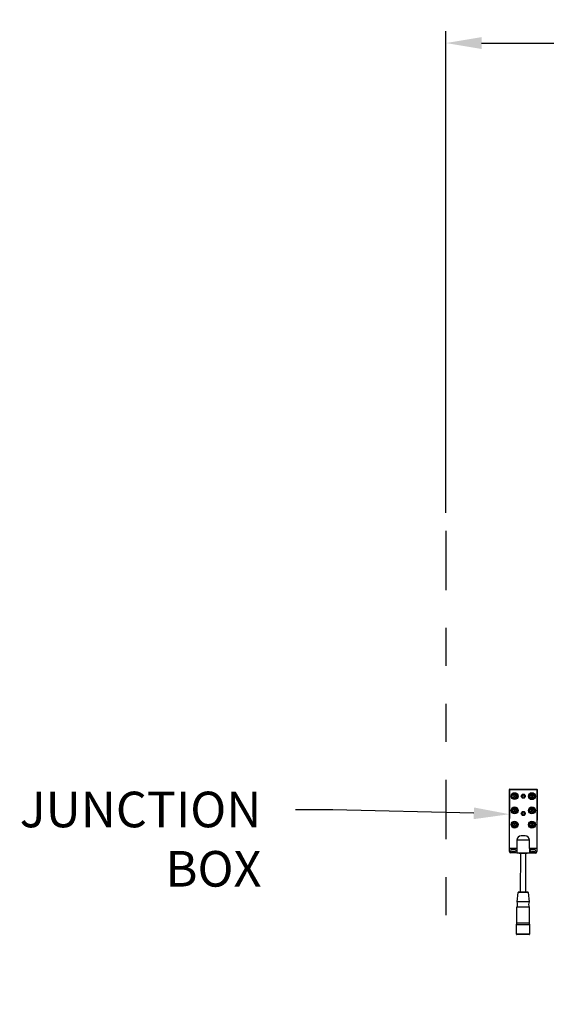
# Model space of a CAD drawing. Units: inches. Extents: x 144.9 to 238.4, y 214.8 to 247.7.
# Drawn here: x 175.4 to 176.8, y 243.5 to 246.1 of the extents above; entities that cross this region are included whole.
import ezdxf
from ezdxf import colors
from ezdxf.entities.mleader import LeaderData, LeaderLine
from ezdxf.math import Vec2, Vec3

# ---------------------------------------------------------------- set-up
doc = ezdxf.new("R2010")
doc.units = ezdxf.units.IN
doc.header["$LTSCALE"] = 0.25
doc.header["$MEASUREMENT"] = 0
doc.linetypes.add('PHANTOM2', pattern=[1.25, 0.625, -0.125, 0.125, -0.125, 0.125, -0.125])
for name, color, linetype in [('ANNOTATIONS', 1, 'Continuous'), ('HIDDEN', 6, 'PHANTOM2'), ('MOTOR LH', 7, 'Continuous')]:
    doc.layers.add(name, color=color, linetype=linetype)
doc.styles.add('ARIAL', font='arial.ttf', dxfattribs={"height": 0.09375})
doc.dimstyles.new('STANDARD$0', dxfattribs={"dimtxt": 0.09375, "dimasz": 0.09375, "dimexe": 0.03125, "dimexo": 0.046875, "dimgap": 0.09, "dimtad": 0, "dimtih": 1, "dimtoh": 1, "dimdec": 4, "dimzin": 0, "dimdsep": 46, "dimtxsty": 'ARIAL', "dimcen": 0.09, "dimadec": 0, "dimazin": 0, "dimtfac": 1, "dimtdec": 4, "dimtofl": 0, "dimtmove": 0, "dimatfit": 1, "dimfxl": 1, "dimtolj": 1, "dimtzin": 0, "dimarcsym": 0})

# ---------------------------------------------------------------- blocks, each defined once
blk = doc.blocks.new('*D49')
at = {"layer": 'ANNOTATIONS', "color": 0, "lineweight": -2, "transparency": 16777216}
for p, q in [((176.5571, 244.7851), (176.5571, 246.0537)), ((177.9861, 243.5377), (177.9861, 246.0537)), ((176.6509, 246.0225), (177.0673, 246.0225)), ((177.8923, 246.0225), (177.4759, 246.0225))]:
    blk.add_line(p, q, dxfattribs=at)
at = {"layer": 'ANNOTATIONS', "color": 0, "transparency": 16777216}
for points in [[(176.6509, 246.0381), (176.6509, 246.0069), (176.5571, 246.0225)], [(177.8923, 246.0381), (177.8923, 246.0069), (177.9861, 246.0225)]]:
    blk.add_solid(points, dxfattribs=at)
at = {"layer": 'defpoints', "color": 0, "transparency": 16777216}
for p in [(177.9861, 246.0225), (176.5571, 244.7382), (177.9861, 243.4908)]:
    blk.add_point(p, dxfattribs=at)
at = {"layer": 'ANNOTATIONS', "color": 0, "transparency": 16777216, "insert": (177.2716, 246.0225), "char_height": 0.09375, "attachment_point": 5, "style": 'ARIAL'}
blk.add_mtext('\\A1;24""', dxfattribs=at)

msp = doc.modelspace()

# ---------------------------------------------------------------- linework, layer by layer
at = {"layer": 'HIDDEN'}
msp.add_line((176.55713, 244.73821), (176.55713, 243.70752), dxfattribs=at)
at = {"layer": 'MOTOR LH'}
for p, q in [((176.72406, 243.89305), (176.72436, 244.05666)), ((176.72459, 243.90195), (176.72488, 244.05615)), ((176.72488, 244.05717), (176.79652, 244.05704)), ((176.72539, 244.05666), (176.79601, 244.05653)), ((176.79652, 244.05602), (176.79623, 243.90182)), ((176.79703, 244.05653), (176.79673, 243.89291)), ((176.74241, 244.03981), (176.74241, 244.03845)), ((176.74318, 244.03981), (176.74241, 244.03981)), ((176.74241, 244.03845), (176.7432, 244.03844)), ((176.74365, 243.92341), (176.74361, 243.9014)), ((176.76559, 243.93463), (176.75535, 243.93464)), ((176.77721, 243.90134), (176.77725, 243.92335)), ((176.74361, 243.9014), (176.7251, 243.90144)), ((176.73873, 243.89237), (176.73037, 243.89239)), ((176.73038, 243.89836), (176.73874, 243.89834)), ((176.74361, 243.9014), (176.74359, 243.88929)), ((176.77721, 243.90134), (176.77719, 243.88923)), ((176.79572, 243.90131), (176.77721, 243.90134)), ((176.79041, 243.89228), (176.78206, 243.89229)), ((176.78207, 243.89826), (176.79043, 243.89825)), ((176.74359, 243.88929), (176.72777, 243.88932)), ((176.74998, 243.88838), (176.74998, 243.88928)), ((176.75371, 243.78603), (176.7539, 243.88837)), ((176.76687, 243.88835), (176.76668, 243.786)), ((176.77079, 243.88924), (176.77079, 243.88834)), ((176.793, 243.8892), (176.77719, 243.88923)), ((176.74451, 243.76032), (176.74689, 243.78511)), ((176.7735, 243.78506), (176.77579, 243.76026)), ((176.74404, 243.70417), (176.74412, 243.74681)), ((176.77612, 243.74675), (176.77604, 243.70411)), ((176.74259, 243.67551), (176.74264, 243.70021)), ((176.74264, 243.70021), (176.74404, 243.70417)), ((176.77604, 243.70411), (176.77744, 243.70015)), ((176.77744, 243.70015), (176.77739, 243.67545))]:
    msp.add_line(p, q, dxfattribs=at)
at = {"layer": 'MOTOR LH', "flags": 128}
for points in [[(176.77725, 243.92335), (176.777, 243.92335), (176.77624, 243.92335), (176.775, 243.92335), (176.77332, 243.92335), (176.77125, 243.92336), (176.76885, 243.92336), (176.7662, 243.92337), (176.76337, 243.92337), (176.76045, 243.92338), (176.75753, 243.92338), (176.7547, 243.92339), (176.75205, 243.92339), (176.74965, 243.9234), (176.74758, 243.9234), (176.7459, 243.9234), (176.74466, 243.92341), (176.7439, 243.92341), (176.74365, 243.92341)], [(176.77719, 243.88923), (176.77693, 243.88923), (176.77618, 243.88923), (176.77494, 243.88924), (176.77326, 243.88924), (176.77119, 243.88924), (176.76879, 243.88925), (176.76613, 243.88925), (176.7633, 243.88926), (176.76039, 243.88926), (176.75747, 243.88927), (176.75464, 243.88927), (176.75199, 243.88928), (176.74959, 243.88928), (176.74752, 243.88929), (176.74584, 243.88929), (176.7446, 243.88929), (176.74384, 243.88929), (176.74359, 243.88929)], [(176.76039, 243.88836), (176.75815, 243.88836), (176.75602, 243.88837), (176.75409, 243.88837), (176.75246, 243.88837), (176.75119, 243.88838), (176.75036, 243.88838), (176.75, 243.88838), (176.74998, 243.88838)], [(176.77079, 243.88834), (176.77078, 243.88834), (176.77041, 243.88834), (176.76958, 243.88834), (176.76832, 243.88834), (176.76668, 243.88835), (176.76475, 243.88835), (176.76262, 243.88835), (176.76039, 243.88836)], [(176.76019, 243.78509), (176.75768, 243.78509), (176.75525, 243.78509), (176.753, 243.7851), (176.75101, 243.7851), (176.74936, 243.78511), (176.74809, 243.78511), (176.74726, 243.78511), (176.7469, 243.78511), (176.74689, 243.78511)], [(176.7602, 243.78601), (176.7578, 243.78602), (176.75549, 243.78602), (176.75337, 243.78603), (176.75151, 243.78603), (176.74998, 243.78603), (176.74885, 243.78603), (176.74815, 243.78604), (176.74791, 243.78604)], [(176.7735, 243.78506), (176.77348, 243.78506), (176.77312, 243.78506), (176.7723, 243.78506), (176.77103, 243.78507), (176.76938, 243.78507), (176.76739, 243.78507), (176.76514, 243.78508), (176.76271, 243.78508), (176.76019, 243.78509)], [(176.77248, 243.78599), (176.77225, 243.78599), (176.77155, 243.78599), (176.77041, 243.78599), (176.76888, 243.786), (176.76702, 243.786), (176.7649, 243.786), (176.76259, 243.78601), (176.7602, 243.78601)], [(176.76012, 243.74678), (176.75734, 243.74679), (176.75465, 243.74679), (176.75212, 243.7468), (176.74984, 243.7468), (176.74787, 243.74681), (176.74627, 243.74681), (176.74509, 243.74681), (176.74437, 243.74681), (176.74412, 243.74681)], [(176.76015, 243.76029), (176.75743, 243.7603), (176.7548, 243.7603), (176.75233, 243.7603), (176.7501, 243.76031), (176.74817, 243.76031), (176.7466, 243.76032), (176.74545, 243.76032), (176.74475, 243.76032), (176.74451, 243.76032)], [(176.77612, 243.74675), (176.77588, 243.74675), (176.77516, 243.74676), (176.77398, 243.74676), (176.77238, 243.74676), (176.77041, 243.74677), (176.76812, 243.74677), (176.7656, 243.74677), (176.7629, 243.74678), (176.76012, 243.74678)], [(176.77579, 243.76026), (176.77555, 243.76026), (176.77484, 243.76026), (176.77369, 243.76027), (176.77213, 243.76027), (176.7702, 243.76027), (176.76797, 243.76028), (176.7655, 243.76028), (176.76286, 243.76029), (176.76015, 243.76029)], [(176.76004, 243.70018), (176.75717, 243.70018), (176.75439, 243.70019), (176.75176, 243.70019), (176.74935, 243.7002), (176.74724, 243.7002), (176.74547, 243.70021), (176.7441, 243.70021), (176.74317, 243.70021), (176.7427, 243.70021), (176.74264, 243.70021)], [(176.76282, 243.70413), (176.75727, 243.70415), (176.75457, 243.70415), (176.75204, 243.70416), (176.74976, 243.70416), (176.74779, 243.70416), (176.74619, 243.70417), (176.74501, 243.70417), (176.74429, 243.70417), (176.74404, 243.70417)], [(176.77744, 243.70015), (176.77738, 243.70015), (176.7769, 243.70015), (176.77597, 243.70015), (176.7746, 243.70015), (176.77284, 243.70016), (176.77072, 243.70016), (176.76832, 243.70016), (176.76569, 243.70017), (176.7629, 243.70017), (176.76004, 243.70018)], [(176.77604, 243.70411), (176.7758, 243.70411), (176.77508, 243.70411), (176.7739, 243.70411), (176.7723, 243.70412), (176.77033, 243.70412), (176.76804, 243.70413), (176.76552, 243.70413), (176.76282, 243.70413)], [(176.75999, 243.67548), (176.75713, 243.67549), (176.75434, 243.67549), (176.75171, 243.6755), (176.7493, 243.6755), (176.74719, 243.6755), (176.74543, 243.67551), (176.74406, 243.67551), (176.74312, 243.67551), (176.74265, 243.67551), (176.74259, 243.67551)], [(176.76276, 243.67445), (176.75722, 243.67446), (176.75453, 243.67447), (176.752, 243.67447), (176.7497, 243.67448), (176.7477, 243.67448), (176.74605, 243.67448), (176.74479, 243.67448), (176.74398, 243.67449), (176.74363, 243.67449), (176.74361, 243.67449)], [(176.77739, 243.67545), (176.77733, 243.67545), (176.77686, 243.67545), (176.77592, 243.67545), (176.77456, 243.67545), (176.77279, 243.67546), (176.77068, 243.67546), (176.76827, 243.67546), (176.76564, 243.67547), (176.76285, 243.67547), (176.75999, 243.67548)], [(176.77636, 243.67443), (176.77635, 243.67443), (176.776, 243.67443), (176.77518, 243.67443), (176.77393, 243.67443), (176.77228, 243.67443), (176.77028, 243.67444), (176.76798, 243.67444), (176.76544, 243.67445), (176.76276, 243.67445)]]:
    msp.add_lwpolyline(points, dxfattribs=at)
at = {"layer": 'MOTOR LH'}
for centre, radius in [((176.73781, 244.03907), 0.00913), ((176.73781, 244.03907), 0.00785), ((176.78352, 244.03898), 0.00913), ((176.78352, 244.03898), 0.00785), ((176.73509, 244.03636), 0.000853), ((176.7351, 244.04179), 0.000853), ((176.73781, 244.03907), 0.000853), ((176.74051, 244.03635), 0.000853), ((176.74052, 244.04178), 0.000853), ((176.76066, 244.03894), 0.00536), ((176.76066, 244.03894), 0.00292), ((176.78352, 244.03898), 0.00542), ((176.7808, 244.03628), 0.000853), ((176.78081, 244.0417), 0.000853), ((176.78352, 244.03898), 0.000853), ((176.78623, 244.03627), 0.000853), ((176.78624, 244.04169), 0.000853), ((176.73774, 244.00154), 0.00913), ((176.73774, 244.00154), 0.00785), ((176.73774, 244.00154), 0.00542), ((176.73502, 243.99884), 0.000853), ((176.73503, 244.00426), 0.000853), ((176.73774, 244.00154), 0.000853), ((176.74045, 243.99883), 0.000853), ((176.74046, 244.00425), 0.000853), ((176.76058, 243.99323), 0.00536), ((176.76058, 243.99323), 0.00292), ((176.78345, 244.00146), 0.00913), ((176.78345, 244.00146), 0.00785), ((176.78345, 244.00146), 0.00542), ((176.78074, 243.99875), 0.000853), ((176.78075, 244.00418), 0.000853), ((176.78345, 244.00146), 0.000853), ((176.78616, 243.99874), 0.000853), ((176.78617, 244.00417), 0.000853), ((176.73767, 243.96402), 0.00913), ((176.73767, 243.96402), 0.00785), ((176.73767, 243.96402), 0.00542), ((176.78338, 243.96393), 0.00913), ((176.78338, 243.96393), 0.00785), ((176.78338, 243.96393), 0.00542), ((176.73495, 243.96131), 0.000853), ((176.73496, 243.96673), 0.000853), ((176.73767, 243.96402), 0.000853), ((176.74038, 243.9613), 0.000853), ((176.74039, 243.96672), 0.000853), ((176.78067, 243.96122), 0.000853), ((176.78068, 243.96665), 0.000853), ((176.78338, 243.96393), 0.000853), ((176.78609, 243.96121), 0.000853), ((176.7861, 243.96664), 0.000853)]:
    msp.add_circle(centre, radius, dxfattribs=at)
for centre, radius, start, end in [((176.72488, 244.05666), 0.000512, 89.89381, 179.89381), ((176.72539, 244.05615), 0.000512, 89.89381, 179.89381), ((176.79601, 244.05602), 0.000512, 359.89381, 89.89381), ((176.79652, 244.05653), 0.000512, 359.89381, 89.89381), ((176.73781, 244.03907), 0.00542, 7.82741, 353.37398), ((176.75637, 243.92188), 0.01281, 94.52862, 173.12929), ((176.76454, 243.92188), 0.01279, 6.6018, 85.31553), ((176.72778, 243.89304), 0.00372, 179.89381, 269.89381), ((176.7251, 243.90195), 0.000512, 179.89381, 269.89381), ((176.73038, 243.89537), 0.00299, 89.89381, 269.89381), ((176.73874, 243.89536), 0.00299, 269.89381, 89.89381), ((176.78206, 243.89528), 0.00299, 89.89381, 269.89381), ((176.79042, 243.89526), 0.00299, 269.89381, 89.89381), ((176.79301, 243.89292), 0.00372, 269.89381, 359.89381), ((176.79572, 243.90182), 0.000512, 269.89381, 359.89381), ((176.74791, 243.78501), 0.00102, 89.89381, 174.51711), ((176.77248, 243.78497), 0.00102, 5.27052, 89.89381), ((176.72509, 243.75412), 0.02038, 339.0102, 17.7184), ((176.79518, 243.75399), 0.02038, 162.06923, 200.77742), ((176.74362, 243.67551), 0.00102, 179.89381, 269.89381), ((176.77637, 243.67545), 0.00102, 269.89381, 359.89381)]:
    msp.add_arc(centre, radius, start, end, dxfattribs=at)

# ---------------------------------------------------------------- dimensions: what is measured, and where the dimension line sits
at = {"layer": 'ANNOTATIONS'}
dim = msp.add_linear_dim(base=(177.98609, 246.02248), p1=(176.55713, 244.73821), p2=(177.98609, 243.4908), text='24""', dimstyle='STANDARD$0', dxfattribs=at)
dim.commit()
dim.dimension.update_dxf_attribs({"geometry": '*D49', "text_midpoint": (177.27161, 246.02248), "dimtype": 160})

# ---------------------------------------------------------------- leaders
ml = msp.add_multileader_mtext('Standard', dxfattribs=at)
ml.set_content('JUNCTION\\PBOX', color=256, style='ARIAL')
ml.set_leader_properties()
ml.build(insert=Vec2(0, 0))
ml.multileader.update_dxf_attribs({"dogleg_length": 0.36, "arrow_head_size": 0.09375})
ctx = ml.context
ctx.base_point, ctx.char_height, ctx.arrow_head_size, ctx.landing_gap_size, ctx.plane_origin = Vec3(175.33353, 244.00311), 0.09375, 0.09375, 0.09, Vec3(177.06337, 243.84057)
ctx.text_align_type = 2
notes = []
notes.append((ctx, [(0, (1, 1, 0), (176.25929, 244.00311), (-1, 0), 0.09796, [(0, [(176.72424, 243.99147)], 0, [])])]))
ctx.mtext.insert, ctx.mtext.alignment, ctx.mtext.flow_direction = Vec3(176.07134, 244.05079), 3, 5
for ctx, leaders in notes:
    for number, flags, end, landing, length, lines in leaders:
        leader = LeaderData()
        leader.index, (leader.has_last_leader_line, leader.has_dogleg_vector, leader.attachment_direction) = number, flags
        leader.last_leader_point, leader.dogleg_vector, leader.dogleg_length = Vec3(end), Vec3(landing), length
        for number, points, colour, breaks in lines:
            line = LeaderLine()
            line.index, line.vertices, line.color, line.breaks = number, Vec3.list(points), colors.encode_raw_color(colour), breaks
            leader.lines.append(line)
        ctx.leaders.append(leader)

doc.saveas('drawing.dxf')
